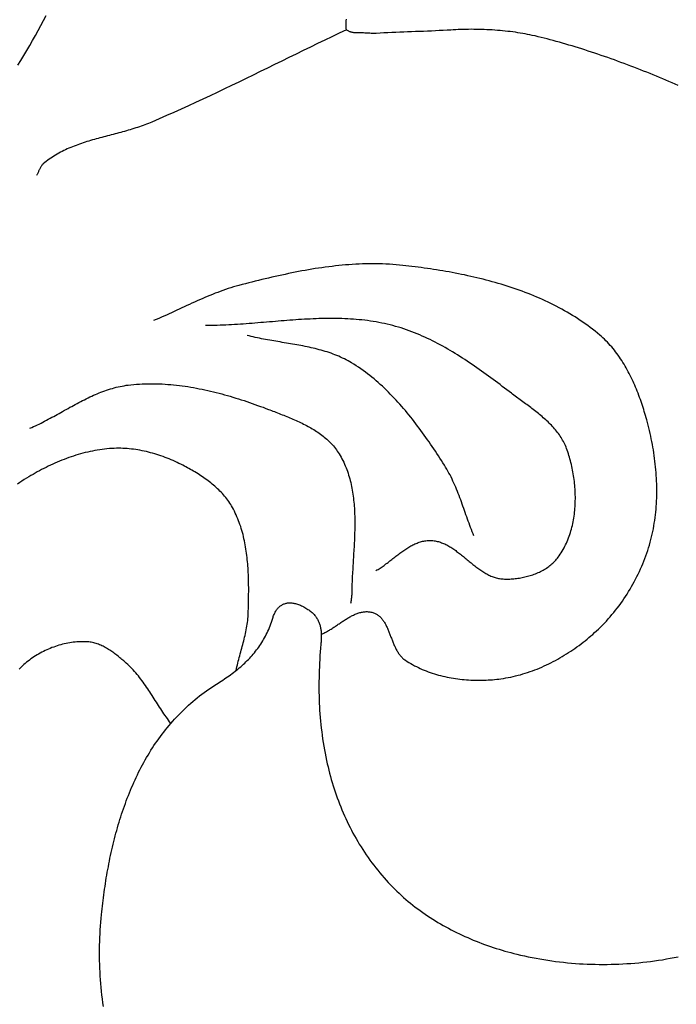
# Model space of a CAD drawing. Units: millimetres. Extents: x -22 to 116, y -57 to 57.
# Drawn here: x 13 to 24, y 18 to 35 of the extents above; entities that cross this region are included whole.
import ezdxf

# ---------------------------------------------------------------- set-up
doc = ezdxf.new("R2010")
doc.units = ezdxf.units.MM
doc.layers.add('Vector Layer 1', color=7, linetype='Continuous', lineweight=30)

msp = doc.modelspace()

# ---------------------------------------------------------------- linework, layer by layer
at = {"layer": 'Vector Layer 1', "color": 18, "lineweight": 30, "true_color": 0x000000, "extrusion": (0, 0, -1)}
for points in [[(-12.835, 33.896), (-12.887, 33.98), (-12.938, 34.065), (-12.988, 34.15), (-13.038, 34.236), (-13.088, 34.322), (-13.136, 34.408), (-13.184, 34.495), (-13.231, 34.582), (-13.278, 34.669), (-13.324, 34.757)], [(-24.247, 33.547), (-24.195, 33.57), (-24.142, 33.593), (-24.088, 33.615), (-24.035, 33.638), (-23.981, 33.661), (-23.926, 33.684), (-23.872, 33.706), (-23.817, 33.729), (-23.762, 33.751), (-23.707, 33.773), (-23.651, 33.795), (-23.595, 33.817), (-23.539, 33.839), (-23.483, 33.861), (-23.427, 33.882), (-23.371, 33.903), (-23.314, 33.925), (-23.258, 33.945), (-23.201, 33.966), (-23.145, 33.987), (-23.088, 34.007), (-23.031, 34.027), (-22.975, 34.047), (-22.918, 34.066), (-22.862, 34.085), (-22.805, 34.104), (-22.749, 34.123), (-22.693, 34.141), (-22.637, 34.16), (-22.581, 34.177), (-22.525, 34.195), (-22.47, 34.212), (-22.414, 34.229), (-22.359, 34.245), (-22.304, 34.261), (-22.25, 34.277), (-22.195, 34.292), (-22.141, 34.307), (-22.088, 34.322), (-22.034, 34.336), (-21.981, 34.35), (-21.929, 34.363), (-21.877, 34.376), (-21.825, 34.389), (-21.773, 34.401), (-21.723, 34.412), (-21.723, 34.412), (-21.683, 34.421), (-21.642, 34.429), (-21.602, 34.437), (-21.56, 34.444), (-21.518, 34.452), (-21.476, 34.458), (-21.433, 34.465), (-21.389, 34.471), (-21.346, 34.476), (-21.302, 34.481), (-21.257, 34.486), (-21.213, 34.491), (-21.168, 34.495), (-21.123, 34.498), (-21.078, 34.502), (-21.032, 34.505), (-20.987, 34.507), (-20.941, 34.51), (-20.896, 34.511), (-20.85, 34.513), (-20.805, 34.514), (-20.759, 34.515), (-20.714, 34.515), (-20.669, 34.516), (-20.624, 34.515), (-20.579, 34.515), (-20.535, 34.514), (-20.491, 34.513), (-20.447, 34.511), (-20.404, 34.509), (-20.361, 34.507), (-20.318, 34.504), (-20.318, 34.504), (-20.252, 34.5), (-20.185, 34.496), (-20.118, 34.493), (-20.051, 34.489), (-19.983, 34.486), (-19.915, 34.483), (-19.846, 34.481), (-19.778, 34.478), (-19.709, 34.476), (-19.64, 34.473), (-19.571, 34.471), (-19.503, 34.468), (-19.434, 34.466), (-19.366, 34.463), (-19.298, 34.46), (-19.23, 34.457), (-19.162, 34.454), (-19.095, 34.45), (-19.029, 34.446), (-19.029, 34.446), (-19.007, 34.445), (-18.985, 34.445), (-18.963, 34.445), (-18.941, 34.446), (-18.919, 34.447), (-18.897, 34.448), (-18.875, 34.45), (-18.853, 34.451), (-18.83, 34.452), (-18.808, 34.454), (-18.786, 34.455), (-18.764, 34.456), (-18.764, 34.456), (-18.754, 34.456), (-18.744, 34.456), (-18.734, 34.456), (-18.725, 34.456), (-18.715, 34.455), (-18.706, 34.455), (-18.696, 34.455), (-18.687, 34.455), (-18.677, 34.455), (-18.668, 34.455), (-18.659, 34.456), (-18.649, 34.457), (-18.64, 34.457), (-18.63, 34.459), (-18.621, 34.46), (-18.611, 34.462), (-18.602, 34.464), (-18.592, 34.467), (-18.583, 34.47), (-18.573, 34.473), (-18.563, 34.477), (-18.553, 34.482), (-18.543, 34.487), (-18.533, 34.493), (-18.522, 34.5), (-18.512, 34.507), (-18.512, 34.507), (-18.51, 34.538), (-18.509, 34.569), (-18.509, 34.599), (-18.509, 34.63), (-18.51, 34.66), (-18.512, 34.69)], [(-13.042, 27.621), (-13.074, 27.635), (-13.106, 27.65), (-13.138, 27.665), (-13.17, 27.68), (-13.201, 27.695), (-13.233, 27.711), (-13.264, 27.727), (-13.296, 27.744), (-13.327, 27.76), (-13.358, 27.777), (-13.389, 27.794), (-13.421, 27.811), (-13.452, 27.828), (-13.483, 27.845), (-13.514, 27.862), (-13.545, 27.88), (-13.576, 27.897), (-13.607, 27.914), (-13.638, 27.932), (-13.67, 27.949), (-13.701, 27.966), (-13.732, 27.984), (-13.763, 28.001), (-13.794, 28.018), (-13.825, 28.035), (-13.857, 28.051), (-13.888, 28.068), (-13.919, 28.084), (-13.951, 28.101), (-13.982, 28.116), (-14.014, 28.132), (-14.046, 28.148), (-14.077, 28.163), (-14.109, 28.177), (-14.141, 28.192), (-14.173, 28.206), (-14.205, 28.219), (-14.237, 28.233), (-14.27, 28.246), (-14.302, 28.258), (-14.335, 28.27), (-14.368, 28.281), (-14.4, 28.292), (-14.433, 28.302), (-14.467, 28.312), (-14.5, 28.322), (-14.534, 28.33), (-14.567, 28.338), (-14.601, 28.346), (-14.635, 28.352), (-14.669, 28.358), (-14.704, 28.364), (-14.738, 28.368), (-14.738, 28.368), (-14.787, 28.374), (-14.836, 28.379), (-14.885, 28.383), (-14.934, 28.386), (-14.983, 28.389), (-15.033, 28.391), (-15.082, 28.392), (-15.131, 28.392), (-15.18, 28.392), (-15.23, 28.391), (-15.279, 28.39), (-15.328, 28.388), (-15.378, 28.385), (-15.427, 28.381), (-15.477, 28.377), (-15.526, 28.373), (-15.575, 28.367), (-15.625, 28.362), (-15.674, 28.355), (-15.723, 28.348), (-15.772, 28.341), (-15.822, 28.333), (-15.871, 28.324), (-15.92, 28.316), (-15.969, 28.306), (-16.018, 28.296), (-16.067, 28.286), (-16.116, 28.275), (-16.165, 28.264), (-16.214, 28.252), (-16.262, 28.24), (-16.311, 28.227), (-16.359, 28.215), (-16.408, 28.201), (-16.456, 28.188), (-16.504, 28.174), (-16.552, 28.16), (-16.6, 28.145), (-16.648, 28.13), (-16.695, 28.115), (-16.743, 28.099), (-16.79, 28.083), (-16.838, 28.067), (-16.885, 28.051), (-16.932, 28.035), (-16.978, 28.018), (-17.025, 28.001), (-17.071, 27.984), (-17.118, 27.966), (-17.164, 27.949), (-17.164, 27.949), (-17.19, 27.939), (-17.216, 27.929), (-17.242, 27.919), (-17.268, 27.909), (-17.295, 27.899), (-17.321, 27.889), (-17.348, 27.878), (-17.375, 27.868), (-17.402, 27.857), (-17.428, 27.847), (-17.455, 27.836), (-17.482, 27.825), (-17.509, 27.814), (-17.535, 27.803), (-17.562, 27.792), (-17.589, 27.781), (-17.615, 27.769), (-17.642, 27.757), (-17.668, 27.745), (-17.694, 27.733), (-17.721, 27.721), (-17.747, 27.708), (-17.772, 27.695), (-17.798, 27.682), (-17.823, 27.669), (-17.849, 27.655), (-17.874, 27.641), (-17.899, 27.627), (-17.923, 27.613), (-17.947, 27.598), (-17.971, 27.583), (-17.995, 27.568), (-18.019, 27.552), (-18.042, 27.536), (-18.064, 27.52), (-18.087, 27.503), (-18.109, 27.486), (-18.13, 27.469), (-18.152, 27.451), (-18.173, 27.433), (-18.193, 27.415), (-18.213, 27.396), (-18.233, 27.377), (-18.252, 27.357), (-18.27, 27.337), (-18.288, 27.316), (-18.306, 27.295), (-18.323, 27.274), (-18.339, 27.252), (-18.355, 27.229), (-18.371, 27.206), (-18.386, 27.183), (-18.386, 27.183), (-18.403, 27.154), (-18.42, 27.124), (-18.436, 27.094), (-18.452, 27.064), (-18.466, 27.034), (-18.48, 27.003), (-18.494, 26.972), (-18.507, 26.941), (-18.519, 26.909), (-18.53, 26.878), (-18.541, 26.846), (-18.551, 26.814), (-18.561, 26.782), (-18.57, 26.75), (-18.579, 26.717), (-18.587, 26.684), (-18.595, 26.651), (-18.602, 26.618), (-18.608, 26.585), (-18.614, 26.551), (-18.62, 26.518), (-18.625, 26.484), (-18.63, 26.45), (-18.634, 26.416), (-18.638, 26.381), (-18.642, 26.347), (-18.645, 26.313), (-18.647, 26.278), (-18.65, 26.243), (-18.652, 26.208), (-18.654, 26.174), (-18.655, 26.139), (-18.656, 26.103), (-18.657, 26.068), (-18.657, 26.033), (-18.657, 25.998), (-18.657, 25.962), (-18.657, 25.927), (-18.657, 25.891), (-18.656, 25.855), (-18.655, 25.82), (-18.654, 25.784), (-18.653, 25.748), (-18.651, 25.713), (-18.65, 25.677), (-18.648, 25.641), (-18.646, 25.605), (-18.644, 25.57), (-18.643, 25.534), (-18.64, 25.498), (-18.638, 25.462), (-18.636, 25.426), (-18.634, 25.391), (-18.632, 25.355), (-18.63, 25.319), (-18.627, 25.284), (-18.625, 25.248), (-18.623, 25.212), (-18.621, 25.177), (-18.619, 25.142), (-18.617, 25.106), (-18.615, 25.071), (-18.613, 25.036), (-18.612, 25.001), (-18.61, 24.966), (-18.609, 24.931), (-18.607, 24.896), (-18.606, 24.861), (-18.606, 24.826), (-18.605, 24.792), (-18.604, 24.758), (-18.604, 24.758), (-18.604, 24.741), (-18.603, 24.725), (-18.601, 24.708), (-18.599, 24.692), (-18.597, 24.675), (-18.595, 24.659), (-18.593, 24.643), (-18.59, 24.626), (-18.588, 24.61), (-18.586, 24.593)], [(-14.312, 17.63), (-14.303, 17.696), (-14.294, 17.762), (-14.286, 17.827), (-14.279, 17.894), (-14.273, 17.96), (-14.267, 18.026), (-14.262, 18.092), (-14.258, 18.158), (-14.254, 18.225), (-14.251, 18.291), (-14.249, 18.357), (-14.247, 18.424), (-14.246, 18.49), (-14.246, 18.556), (-14.246, 18.623), (-14.247, 18.689), (-14.249, 18.755), (-14.251, 18.822), (-14.254, 18.888), (-14.258, 18.954), (-14.262, 19.02), (-14.267, 19.087), (-14.273, 19.153), (-14.279, 19.219), (-14.279, 19.219), (-14.284, 19.267), (-14.289, 19.316), (-14.295, 19.364), (-14.301, 19.413), (-14.306, 19.462), (-14.313, 19.51), (-14.319, 19.559), (-14.326, 19.608), (-14.332, 19.657), (-14.34, 19.705), (-14.347, 19.754), (-14.355, 19.803), (-14.362, 19.852), (-14.371, 19.9), (-14.379, 19.949), (-14.388, 19.998), (-14.397, 20.046), (-14.406, 20.095), (-14.416, 20.143), (-14.425, 20.192), (-14.436, 20.24), (-14.446, 20.289), (-14.457, 20.337), (-14.468, 20.385), (-14.479, 20.433), (-14.491, 20.481), (-14.503, 20.529), (-14.515, 20.577), (-14.528, 20.625), (-14.541, 20.672), (-14.554, 20.72), (-14.568, 20.767), (-14.582, 20.814), (-14.597, 20.861), (-14.611, 20.908), (-14.626, 20.955), (-14.642, 21.001), (-14.658, 21.048), (-14.674, 21.094), (-14.691, 21.14), (-14.708, 21.186), (-14.725, 21.232), (-14.743, 21.277), (-14.761, 21.323), (-14.779, 21.368), (-14.798, 21.413), (-14.818, 21.457), (-14.838, 21.502), (-14.858, 21.546), (-14.878, 21.59), (-14.899, 21.634), (-14.921, 21.677), (-14.943, 21.721), (-14.965, 21.764), (-14.988, 21.806), (-15.011, 21.849), (-15.035, 21.891), (-15.059, 21.933), (-15.083, 21.974), (-15.108, 22.016), (-15.134, 22.057), (-15.16, 22.097), (-15.186, 22.138), (-15.213, 22.178), (-15.241, 22.217), (-15.268, 22.257), (-15.297, 22.296), (-15.326, 22.334), (-15.355, 22.373), (-15.385, 22.411), (-15.415, 22.448), (-15.446, 22.486), (-15.478, 22.522), (-15.51, 22.559), (-15.542, 22.595), (-15.575, 22.631), (-15.609, 22.666), (-15.643, 22.701), (-15.677, 22.735), (-15.712, 22.769), (-15.748, 22.803), (-15.784, 22.836), (-15.821, 22.869), (-15.859, 22.901), (-15.897, 22.933), (-15.935, 22.965), (-15.974, 22.996), (-16.014, 23.026), (-16.054, 23.056), (-16.095, 23.086), (-16.136, 23.115), (-16.178, 23.143), (-16.221, 23.171), (-16.264, 23.199), (-16.264, 23.199), (-16.293, 23.217), (-16.321, 23.235), (-16.349, 23.253), (-16.377, 23.271), (-16.404, 23.29), (-16.431, 23.308), (-16.458, 23.327), (-16.484, 23.345), (-16.511, 23.364), (-16.536, 23.383), (-16.562, 23.403), (-16.587, 23.422), (-16.612, 23.442), (-16.636, 23.462), (-16.661, 23.482), (-16.685, 23.502), (-16.708, 23.522), (-16.731, 23.543), (-16.754, 23.564), (-16.776, 23.586), (-16.799, 23.607), (-16.82, 23.629), (-16.842, 23.651), (-16.862, 23.674), (-16.883, 23.697), (-16.903, 23.72), (-16.923, 23.744), (-16.942, 23.768), (-16.961, 23.792), (-16.98, 23.817), (-16.998, 23.842), (-17.016, 23.867), (-17.033, 23.893), (-17.05, 23.919), (-17.066, 23.946), (-17.082, 23.973), (-17.098, 24.001), (-17.113, 24.029), (-17.128, 24.058), (-17.142, 24.087), (-17.156, 24.117), (-17.169, 24.147), (-17.182, 24.178), (-17.194, 24.209), (-17.206, 24.241), (-17.217, 24.273), (-17.228, 24.306), (-17.238, 24.339), (-17.238, 24.339), (-17.244, 24.356), (-17.249, 24.372), (-17.255, 24.388), (-17.262, 24.403), (-17.268, 24.418), (-17.275, 24.432), (-17.282, 24.446), (-17.29, 24.459), (-17.298, 24.472), (-17.306, 24.484), (-17.315, 24.495), (-17.324, 24.506), (-17.333, 24.517), (-17.343, 24.527), (-17.353, 24.536), (-17.363, 24.545), (-17.374, 24.553), (-17.385, 24.561), (-17.396, 24.568), (-17.407, 24.575), (-17.419, 24.58), (-17.431, 24.586), (-17.444, 24.59), (-17.457, 24.594), (-17.47, 24.598), (-17.483, 24.601), (-17.497, 24.603), (-17.511, 24.604), (-17.525, 24.605), (-17.54, 24.605), (-17.555, 24.605), (-17.57, 24.604), (-17.585, 24.602), (-17.601, 24.6), (-17.617, 24.596), (-17.634, 24.593), (-17.65, 24.588), (-17.667, 24.583), (-17.684, 24.577), (-17.702, 24.57), (-17.719, 24.563), (-17.737, 24.555), (-17.756, 24.546), (-17.756, 24.546), (-17.775, 24.536), (-17.794, 24.525), (-17.812, 24.515), (-17.829, 24.504), (-17.846, 24.493), (-17.862, 24.482), (-17.877, 24.471), (-17.892, 24.46), (-17.906, 24.448), (-17.919, 24.437), (-17.931, 24.425), (-17.943, 24.413), (-17.955, 24.401), (-17.965, 24.388), (-17.976, 24.376), (-17.985, 24.363), (-17.994, 24.35), (-18.003, 24.337), (-18.011, 24.324), (-18.018, 24.311), (-18.025, 24.297), (-18.031, 24.283), (-18.037, 24.27), (-18.043, 24.256), (-18.048, 24.241), (-18.053, 24.227), (-18.057, 24.213), (-18.061, 24.198), (-18.064, 24.183), (-18.067, 24.168), (-18.07, 24.153), (-18.072, 24.138), (-18.074, 24.122), (-18.075, 24.107), (-18.077, 24.091), (-18.078, 24.075), (-18.078, 24.059), (-18.079, 24.043), (-18.079, 24.026), (-18.079, 24.01), (-18.078, 23.993), (-18.078, 23.976), (-18.077, 23.959), (-18.076, 23.942), (-18.075, 23.925), (-18.073, 23.907), (-18.072, 23.889), (-18.072, 23.889), (-18.066, 23.824), (-18.061, 23.758), (-18.056, 23.694), (-18.052, 23.629), (-18.048, 23.565), (-18.045, 23.501), (-18.043, 23.437), (-18.041, 23.373), (-18.039, 23.31), (-18.038, 23.247), (-18.037, 23.184), (-18.038, 23.122), (-18.038, 23.059), (-18.039, 22.997), (-18.041, 22.935), (-18.044, 22.873), (-18.047, 22.811), (-18.05, 22.749), (-18.055, 22.687), (-18.059, 22.625), (-18.065, 22.563), (-18.071, 22.501), (-18.078, 22.44), (-18.085, 22.378), (-18.094, 22.316), (-18.102, 22.254), (-18.112, 22.192), (-18.122, 22.13), (-18.133, 22.067), (-18.145, 22.005), (-18.157, 21.942), (-18.17, 21.879), (-18.17, 21.879), (-18.182, 21.824), (-18.195, 21.769), (-18.208, 21.715), (-18.222, 21.661), (-18.236, 21.607), (-18.251, 21.553), (-18.267, 21.499), (-18.283, 21.446), (-18.3, 21.392), (-18.318, 21.34), (-18.336, 21.287), (-18.354, 21.234), (-18.374, 21.182), (-18.394, 21.13), (-18.414, 21.079), (-18.435, 21.028), (-18.457, 20.977), (-18.479, 20.926), (-18.502, 20.876), (-18.526, 20.825), (-18.55, 20.776), (-18.575, 20.726), (-18.6, 20.677), (-18.626, 20.628), (-18.653, 20.58), (-18.68, 20.532), (-18.708, 20.484), (-18.736, 20.436), (-18.765, 20.389), (-18.795, 20.343), (-18.825, 20.296), (-18.856, 20.25), (-18.888, 20.205), (-18.92, 20.159), (-18.953, 20.115), (-18.987, 20.07), (-19.021, 20.026), (-19.055, 19.983), (-19.091, 19.939), (-19.127, 19.897), (-19.163, 19.854), (-19.2, 19.812), (-19.2, 19.812), (-19.236, 19.773), (-19.273, 19.735), (-19.309, 19.697), (-19.347, 19.659), (-19.384, 19.623), (-19.423, 19.586), (-19.461, 19.551), (-19.501, 19.516), (-19.54, 19.481), (-19.581, 19.447), (-19.621, 19.414), (-19.662, 19.381), (-19.704, 19.349), (-19.746, 19.317), (-19.788, 19.286), (-19.831, 19.256), (-19.874, 19.226), (-19.917, 19.196), (-19.961, 19.167), (-20.005, 19.139), (-20.05, 19.111), (-20.095, 19.084), (-20.14, 19.057), (-20.185, 19.031), (-20.231, 19.006), (-20.278, 18.981), (-20.324, 18.956), (-20.371, 18.932), (-20.418, 18.909), (-20.465, 18.886), (-20.513, 18.863), (-20.561, 18.841), (-20.609, 18.82), (-20.657, 18.799), (-20.706, 18.779), (-20.755, 18.759), (-20.804, 18.74), (-20.853, 18.721), (-20.902, 18.703), (-20.952, 18.685), (-21.002, 18.668), (-21.052, 18.651), (-21.102, 18.635), (-21.152, 18.619), (-21.203, 18.604), (-21.253, 18.589), (-21.304, 18.575), (-21.355, 18.561), (-21.406, 18.548), (-21.457, 18.535), (-21.457, 18.535), (-21.523, 18.519), (-21.59, 18.504), (-21.657, 18.49), (-21.724, 18.476), (-21.792, 18.463), (-21.859, 18.451), (-21.927, 18.44), (-21.994, 18.429), (-22.062, 18.419), (-22.13, 18.41), (-22.198, 18.401), (-22.266, 18.394), (-22.334, 18.387), (-22.403, 18.381), (-22.471, 18.375), (-22.54, 18.37), (-22.608, 18.366), (-22.676, 18.363), (-22.745, 18.36), (-22.814, 18.359), (-22.882, 18.358), (-22.951, 18.357), (-23.019, 18.358), (-23.088, 18.359), (-23.157, 18.361), (-23.225, 18.363), (-23.294, 18.367), (-23.362, 18.371), (-23.431, 18.375), (-23.499, 18.381), (-23.568, 18.387), (-23.636, 18.394), (-23.704, 18.402), (-23.772, 18.41), (-23.84, 18.419), (-23.908, 18.429), (-23.976, 18.439), (-24.044, 18.451), (-24.111, 18.463), (-24.179, 18.475), (-24.246, 18.489)]]:
    msp.add_lwpolyline(points, dxfattribs=at)
at = {"layer": 'Vector Layer 1', "color": 18, "lineweight": 30, "true_color": 0x000000}
for points in [[(18.512, 34.507), (18.388, 34.448), (18.263, 34.388), (18.139, 34.329), (18.015, 34.269), (17.891, 34.208), (17.767, 34.148), (17.643, 34.088), (17.52, 34.027), (17.396, 33.966), (17.272, 33.906), (17.148, 33.845), (17.024, 33.785), (16.901, 33.725), (16.777, 33.664), (16.653, 33.604), (16.528, 33.545), (16.404, 33.485), (16.28, 33.426), (16.155, 33.367), (16.03, 33.309), (15.905, 33.251), (15.78, 33.193), (15.655, 33.136), (15.529, 33.08), (15.403, 33.024), (15.277, 32.969), (15.151, 32.914), (15.151, 32.914), (15.12, 32.901), (15.09, 32.889), (15.059, 32.877), (15.028, 32.865), (14.997, 32.853), (14.965, 32.842), (14.934, 32.832), (14.902, 32.821), (14.87, 32.811), (14.838, 32.801), (14.806, 32.791), (14.774, 32.781), (14.742, 32.772), (14.709, 32.762), (14.677, 32.753), (14.644, 32.744), (14.612, 32.735), (14.579, 32.726), (14.546, 32.718), (14.514, 32.709), (14.481, 32.7), (14.448, 32.692), (14.415, 32.683), (14.383, 32.675), (14.35, 32.666), (14.317, 32.657), (14.285, 32.649), (14.252, 32.64), (14.22, 32.631), (14.187, 32.622), (14.155, 32.613), (14.123, 32.604), (14.09, 32.594), (14.058, 32.584), (14.026, 32.575), (13.995, 32.565), (13.963, 32.554), (13.932, 32.544), (13.9, 32.533), (13.869, 32.522), (13.838, 32.51), (13.807, 32.499), (13.777, 32.487), (13.746, 32.474), (13.716, 32.461), (13.686, 32.448), (13.656, 32.435), (13.627, 32.42), (13.598, 32.406), (13.569, 32.391), (13.54, 32.376), (13.512, 32.36), (13.484, 32.343), (13.456, 32.326), (13.429, 32.309), (13.402, 32.291), (13.375, 32.272), (13.349, 32.253), (13.323, 32.233), (13.297, 32.212), (13.272, 32.191), (13.272, 32.191), (13.264, 32.183), (13.256, 32.175), (13.248, 32.166), (13.241, 32.157), (13.235, 32.148), (13.228, 32.138), (13.223, 32.128), (13.217, 32.118), (13.212, 32.107), (13.207, 32.096), (13.202, 32.086), (13.197, 32.075), (13.192, 32.064), (13.187, 32.053), (13.182, 32.042), (13.178, 32.031), (13.173, 32.02), (13.167, 32.01), (13.162, 31.999), (13.156, 31.989)], [(18.078, 24.061), (18.094, 24.068), (18.109, 24.075), (18.125, 24.082), (18.14, 24.09), (18.156, 24.099), (18.171, 24.107), (18.187, 24.116), (18.202, 24.125), (18.218, 24.134), (18.233, 24.143), (18.249, 24.153), (18.264, 24.163), (18.28, 24.173), (18.295, 24.183), (18.31, 24.193), (18.326, 24.203), (18.341, 24.214), (18.356, 24.224), (18.372, 24.235), (18.387, 24.245), (18.403, 24.255), (18.418, 24.266), (18.433, 24.276), (18.449, 24.286), (18.464, 24.296), (18.48, 24.306), (18.495, 24.316), (18.51, 24.326), (18.526, 24.335), (18.541, 24.344), (18.557, 24.353), (18.572, 24.362), (18.588, 24.371), (18.603, 24.379), (18.619, 24.387), (18.634, 24.394), (18.65, 24.401), (18.666, 24.408), (18.681, 24.415), (18.697, 24.421), (18.712, 24.426), (18.728, 24.431), (18.744, 24.436), (18.76, 24.44), (18.775, 24.443), (18.791, 24.446), (18.807, 24.449), (18.823, 24.451), (18.839, 24.452), (18.855, 24.453), (18.871, 24.453), (18.887, 24.452), (18.903, 24.451), (18.919, 24.448), (18.935, 24.446), (18.951, 24.442), (18.968, 24.438), (18.968, 24.438), (18.982, 24.433), (18.996, 24.428), (19.009, 24.422), (19.022, 24.416), (19.034, 24.409), (19.047, 24.401), (19.058, 24.393), (19.069, 24.385), (19.08, 24.376), (19.091, 24.367), (19.101, 24.357), (19.111, 24.346), (19.121, 24.336), (19.13, 24.324), (19.139, 24.313), (19.147, 24.301), (19.156, 24.289), (19.164, 24.276), (19.172, 24.263), (19.18, 24.25), (19.187, 24.236), (19.194, 24.223), (19.201, 24.209), (19.208, 24.194), (19.215, 24.18), (19.222, 24.165), (19.228, 24.15), (19.235, 24.135), (19.241, 24.12), (19.247, 24.105), (19.253, 24.089), (19.259, 24.074), (19.265, 24.058), (19.271, 24.043), (19.277, 24.027), (19.283, 24.011), (19.29, 23.995), (19.296, 23.98), (19.302, 23.964), (19.308, 23.948), (19.314, 23.933), (19.32, 23.917), (19.327, 23.902), (19.333, 23.887), (19.34, 23.871), (19.347, 23.856), (19.354, 23.841), (19.361, 23.827), (19.368, 23.812), (19.375, 23.798), (19.383, 23.784), (19.391, 23.77), (19.399, 23.756), (19.407, 23.743), (19.416, 23.73), (19.425, 23.718), (19.434, 23.705), (19.444, 23.693), (19.454, 23.682), (19.464, 23.67), (19.474, 23.66), (19.485, 23.649), (19.496, 23.639), (19.508, 23.63), (19.52, 23.621), (19.532, 23.612), (19.532, 23.612), (19.563, 23.592), (19.594, 23.573), (19.626, 23.555), (19.658, 23.537), (19.691, 23.519), (19.723, 23.503), (19.757, 23.487), (19.79, 23.471), (19.824, 23.456), (19.858, 23.442), (19.893, 23.428), (19.928, 23.415), (19.963, 23.403), (19.998, 23.391), (20.034, 23.379), (20.069, 23.369), (20.105, 23.358), (20.142, 23.349), (20.178, 23.34), (20.215, 23.331), (20.252, 23.323), (20.289, 23.316), (20.326, 23.309), (20.363, 23.302), (20.4, 23.297), (20.438, 23.291), (20.475, 23.287), (20.513, 23.282), (20.55, 23.279), (20.588, 23.275), (20.626, 23.273), (20.663, 23.271), (20.701, 23.269), (20.739, 23.268), (20.776, 23.267), (20.814, 23.267), (20.851, 23.268), (20.889, 23.269), (20.926, 23.27), (20.963, 23.272), (21, 23.274), (21.037, 23.277), (21.074, 23.28), (21.111, 23.284), (21.147, 23.289), (21.184, 23.293), (21.184, 23.293), (21.226, 23.3), (21.269, 23.307), (21.311, 23.314), (21.353, 23.323), (21.396, 23.332), (21.438, 23.342), (21.48, 23.353), (21.521, 23.364), (21.563, 23.376), (21.605, 23.389), (21.646, 23.402), (21.687, 23.416), (21.728, 23.431), (21.769, 23.446), (21.81, 23.462), (21.85, 23.479), (21.891, 23.496), (21.931, 23.514), (21.97, 23.532), (22.01, 23.551), (22.049, 23.571), (22.089, 23.591), (22.127, 23.611), (22.166, 23.632), (22.204, 23.654), (22.242, 23.676), (22.28, 23.699), (22.317, 23.722), (22.354, 23.745), (22.391, 23.769), (22.428, 23.794), (22.464, 23.819), (22.499, 23.844), (22.535, 23.87), (22.57, 23.896), (22.604, 23.923), (22.639, 23.95), (22.672, 23.977), (22.706, 24.005), (22.739, 24.033), (22.771, 24.061), (22.803, 24.09), (22.835, 24.119), (22.835, 24.119), (22.87, 24.152), (22.905, 24.186), (22.939, 24.221), (22.973, 24.256), (23.007, 24.291), (23.039, 24.327), (23.072, 24.364), (23.104, 24.401), (23.135, 24.439), (23.166, 24.477), (23.196, 24.516), (23.226, 24.555), (23.255, 24.595), (23.283, 24.635), (23.311, 24.676), (23.339, 24.717), (23.365, 24.758), (23.392, 24.8), (23.417, 24.842), (23.442, 24.885), (23.467, 24.928), (23.49, 24.971), (23.513, 25.015), (23.536, 25.058), (23.558, 25.103), (23.579, 25.147), (23.599, 25.192), (23.619, 25.237), (23.638, 25.282), (23.656, 25.328), (23.674, 25.373), (23.691, 25.419), (23.707, 25.465), (23.722, 25.511), (23.737, 25.558), (23.751, 25.604), (23.764, 25.651), (23.777, 25.698), (23.777, 25.698), (23.788, 25.745), (23.799, 25.792), (23.809, 25.839), (23.819, 25.886), (23.827, 25.934), (23.835, 25.982), (23.843, 26.029), (23.849, 26.078), (23.855, 26.126), (23.86, 26.174), (23.865, 26.222), (23.869, 26.271), (23.872, 26.319), (23.875, 26.368), (23.877, 26.417), (23.878, 26.466), (23.879, 26.515), (23.879, 26.564), (23.878, 26.612), (23.877, 26.661), (23.875, 26.71), (23.873, 26.759), (23.87, 26.808), (23.867, 26.857), (23.863, 26.906), (23.858, 26.955), (23.853, 27.004), (23.847, 27.053), (23.841, 27.101), (23.835, 27.15), (23.827, 27.198), (23.82, 27.247), (23.812, 27.295), (23.803, 27.343), (23.794, 27.391), (23.784, 27.439), (23.774, 27.487), (23.763, 27.534), (23.753, 27.582), (23.741, 27.629), (23.729, 27.676), (23.717, 27.723), (23.704, 27.769), (23.704, 27.769), (23.694, 27.804), (23.684, 27.84), (23.674, 27.875), (23.663, 27.91), (23.652, 27.945), (23.641, 27.981), (23.63, 28.016), (23.618, 28.051), (23.606, 28.086), (23.594, 28.121), (23.581, 28.156), (23.568, 28.191), (23.555, 28.226), (23.541, 28.261), (23.527, 28.296), (23.513, 28.33), (23.498, 28.365), (23.483, 28.399), (23.468, 28.433), (23.452, 28.467), (23.436, 28.501), (23.419, 28.534), (23.402, 28.567), (23.385, 28.6), (23.367, 28.633), (23.349, 28.665), (23.331, 28.697), (23.312, 28.729), (23.293, 28.761), (23.273, 28.792), (23.253, 28.823), (23.232, 28.853), (23.211, 28.883), (23.189, 28.913), (23.167, 28.942), (23.145, 28.971), (23.122, 28.999), (23.099, 29.027), (23.075, 29.055), (23.05, 29.082), (23.025, 29.108), (23, 29.134), (22.974, 29.159), (22.948, 29.184), (22.921, 29.209), (22.893, 29.232), (22.893, 29.232), (22.852, 29.266), (22.811, 29.3), (22.769, 29.333), (22.727, 29.365), (22.684, 29.396), (22.641, 29.427), (22.598, 29.458), (22.554, 29.487), (22.51, 29.517), (22.465, 29.545), (22.42, 29.573), (22.374, 29.601), (22.328, 29.628), (22.282, 29.654), (22.236, 29.68), (22.189, 29.706), (22.141, 29.73), (22.094, 29.755), (22.046, 29.778), (21.998, 29.802), (21.949, 29.825), (21.9, 29.847), (21.851, 29.869), (21.802, 29.89), (21.752, 29.911), (21.702, 29.931), (21.652, 29.951), (21.601, 29.97), (21.551, 29.989), (21.5, 30.008), (21.449, 30.026), (21.397, 30.043), (21.346, 30.061), (21.294, 30.077), (21.242, 30.094), (21.19, 30.11), (21.138, 30.125), (21.086, 30.14), (21.033, 30.155), (20.98, 30.169), (20.928, 30.183), (20.875, 30.197), (20.822, 30.21), (20.769, 30.223), (20.715, 30.235), (20.662, 30.247), (20.609, 30.259), (20.555, 30.271), (20.502, 30.282), (20.448, 30.292), (20.395, 30.303), (20.341, 30.313), (20.288, 30.323), (20.234, 30.332), (20.18, 30.342), (20.127, 30.351), (20.073, 30.359), (20.019, 30.368), (19.966, 30.376), (19.912, 30.383), (19.859, 30.391), (19.805, 30.398), (19.752, 30.405), (19.699, 30.412), (19.646, 30.419), (19.593, 30.425), (19.54, 30.431), (19.487, 30.437), (19.487, 30.437), (19.429, 30.443), (19.371, 30.448), (19.313, 30.453), (19.255, 30.456), (19.197, 30.459), (19.139, 30.462), (19.08, 30.463), (19.022, 30.464), (18.964, 30.464), (18.906, 30.464), (18.847, 30.463), (18.789, 30.461), (18.731, 30.459), (18.673, 30.456), (18.614, 30.452), (18.556, 30.448), (18.498, 30.444), (18.439, 30.438), (18.381, 30.433), (18.323, 30.427), (18.265, 30.42), (18.206, 30.413), (18.148, 30.405), (18.09, 30.397), (18.032, 30.389), (17.974, 30.38), (17.916, 30.37), (17.858, 30.361), (17.8, 30.35), (17.742, 30.34), (17.684, 30.329), (17.626, 30.318), (17.568, 30.306), (17.51, 30.295), (17.453, 30.282), (17.395, 30.27), (17.338, 30.257), (17.28, 30.245), (17.223, 30.231), (17.166, 30.218), (17.108, 30.205), (17.051, 30.191), (16.994, 30.177), (16.937, 30.163), (16.88, 30.148), (16.824, 30.134), (16.767, 30.12), (16.711, 30.105), (16.654, 30.09), (16.654, 30.09), (16.608, 30.078), (16.561, 30.064), (16.515, 30.05), (16.469, 30.036), (16.423, 30.02), (16.378, 30.005), (16.333, 29.988), (16.287, 29.971), (16.242, 29.954), (16.198, 29.936), (16.153, 29.918), (16.108, 29.899), (16.064, 29.88), (16.019, 29.861), (15.975, 29.842), (15.931, 29.822), (15.887, 29.802), (15.843, 29.782), (15.798, 29.762), (15.754, 29.741), (15.71, 29.721), (15.667, 29.701), (15.623, 29.68), (15.579, 29.66), (15.535, 29.639), (15.49, 29.619), (15.446, 29.599), (15.402, 29.579), (15.358, 29.559), (15.314, 29.54), (15.269, 29.521), (15.225, 29.502), (15.18, 29.483)], [(19.024, 25.163), (19.041, 25.173), (19.059, 25.184), (19.077, 25.194), (19.094, 25.206), (19.111, 25.217), (19.129, 25.229), (19.146, 25.241), (19.163, 25.253), (19.18, 25.265), (19.197, 25.278), (19.215, 25.291), (19.232, 25.304), (19.249, 25.317), (19.265, 25.33), (19.282, 25.343), (19.299, 25.356), (19.316, 25.369), (19.333, 25.382), (19.35, 25.396), (19.367, 25.409), (19.384, 25.422), (19.401, 25.435), (19.418, 25.448), (19.435, 25.461), (19.452, 25.473), (19.469, 25.486), (19.486, 25.498), (19.503, 25.51), (19.521, 25.522), (19.538, 25.534), (19.556, 25.545), (19.573, 25.556), (19.591, 25.567), (19.608, 25.578), (19.626, 25.588), (19.644, 25.597), (19.662, 25.607), (19.68, 25.616), (19.698, 25.624), (19.717, 25.632), (19.735, 25.639), (19.754, 25.646), (19.772, 25.653), (19.791, 25.659), (19.81, 25.664), (19.83, 25.669), (19.849, 25.673), (19.869, 25.676), (19.888, 25.679), (19.908, 25.681), (19.928, 25.682), (19.949, 25.683), (19.949, 25.683), (19.968, 25.683), (19.988, 25.682), (20.008, 25.681), (20.027, 25.679), (20.046, 25.676), (20.065, 25.672), (20.084, 25.668), (20.102, 25.663), (20.121, 25.658), (20.139, 25.652), (20.158, 25.645), (20.176, 25.638), (20.194, 25.631), (20.212, 25.623), (20.229, 25.614), (20.247, 25.605), (20.264, 25.596), (20.282, 25.586), (20.299, 25.576), (20.316, 25.565), (20.334, 25.554), (20.351, 25.543), (20.368, 25.532), (20.385, 25.52), (20.402, 25.508), (20.418, 25.495), (20.435, 25.483), (20.452, 25.47), (20.469, 25.457), (20.485, 25.444), (20.502, 25.431), (20.518, 25.417), (20.535, 25.404), (20.552, 25.39), (20.568, 25.377), (20.585, 25.363), (20.601, 25.349), (20.618, 25.336), (20.634, 25.322), (20.651, 25.308), (20.667, 25.295), (20.684, 25.281), (20.701, 25.268), (20.717, 25.255), (20.734, 25.242), (20.751, 25.229), (20.768, 25.216), (20.785, 25.204), (20.802, 25.191), (20.819, 25.179), (20.836, 25.168), (20.853, 25.156), (20.87, 25.145), (20.887, 25.134), (20.905, 25.124), (20.922, 25.113), (20.94, 25.104), (20.958, 25.094), (20.975, 25.085), (20.993, 25.077), (21.012, 25.069), (21.03, 25.062), (21.048, 25.055), (21.067, 25.048), (21.085, 25.042), (21.104, 25.037), (21.123, 25.032), (21.142, 25.028), (21.161, 25.025), (21.181, 25.022), (21.2, 25.02), (21.22, 25.018), (21.22, 25.018), (21.243, 25.017), (21.266, 25.017), (21.289, 25.017), (21.313, 25.017), (21.336, 25.017), (21.36, 25.018), (21.383, 25.02), (21.407, 25.022), (21.431, 25.024), (21.455, 25.027), (21.479, 25.03), (21.503, 25.033), (21.527, 25.037), (21.55, 25.042), (21.574, 25.047), (21.598, 25.052), (21.621, 25.058), (21.645, 25.064), (21.668, 25.07), (21.692, 25.077), (21.715, 25.084), (21.738, 25.092), (21.76, 25.101), (21.783, 25.109), (21.805, 25.118), (21.827, 25.128), (21.849, 25.138), (21.87, 25.148), (21.892, 25.159), (21.912, 25.17), (21.933, 25.182), (21.953, 25.194), (21.973, 25.207), (21.992, 25.22), (22.011, 25.234), (22.03, 25.248), (22.048, 25.262), (22.065, 25.277), (22.083, 25.292), (22.099, 25.308), (22.115, 25.324), (22.131, 25.341), (22.146, 25.358), (22.16, 25.376), (22.174, 25.394), (22.174, 25.394), (22.192, 25.42), (22.21, 25.446), (22.227, 25.472), (22.244, 25.499), (22.259, 25.526), (22.275, 25.554), (22.289, 25.582), (22.303, 25.61), (22.317, 25.639), (22.329, 25.668), (22.342, 25.697), (22.353, 25.727), (22.364, 25.757), (22.375, 25.787), (22.385, 25.818), (22.394, 25.849), (22.403, 25.88), (22.411, 25.911), (22.419, 25.943), (22.426, 25.975), (22.432, 26.007), (22.438, 26.039), (22.444, 26.071), (22.449, 26.104), (22.453, 26.137), (22.457, 26.17), (22.461, 26.203), (22.464, 26.236), (22.466, 26.269), (22.468, 26.302), (22.469, 26.335), (22.47, 26.369), (22.471, 26.402), (22.471, 26.436), (22.47, 26.469), (22.469, 26.503), (22.468, 26.536), (22.466, 26.569), (22.464, 26.603), (22.461, 26.636), (22.458, 26.669), (22.454, 26.703), (22.45, 26.736), (22.445, 26.769), (22.44, 26.802), (22.435, 26.835), (22.429, 26.867), (22.423, 26.9), (22.416, 26.932), (22.409, 26.964), (22.402, 26.996), (22.394, 27.028), (22.386, 27.059), (22.378, 27.091), (22.369, 27.122), (22.359, 27.152), (22.35, 27.183), (22.34, 27.213), (22.329, 27.243), (22.319, 27.273), (22.319, 27.273), (22.309, 27.298), (22.299, 27.323), (22.288, 27.347), (22.276, 27.371), (22.264, 27.395), (22.251, 27.418), (22.237, 27.441), (22.223, 27.463), (22.209, 27.486), (22.194, 27.508), (22.178, 27.529), (22.162, 27.551), (22.146, 27.572), (22.129, 27.593), (22.111, 27.613), (22.093, 27.633), (22.075, 27.653), (22.057, 27.673), (22.038, 27.693), (22.018, 27.712), (21.999, 27.731), (21.979, 27.75), (21.959, 27.769), (21.938, 27.787), (21.917, 27.805), (21.896, 27.824), (21.875, 27.842), (21.853, 27.859), (21.832, 27.877), (21.81, 27.894), (21.788, 27.912), (21.766, 27.929), (21.744, 27.946), (21.721, 27.963), (21.699, 27.98), (21.676, 27.997), (21.654, 28.013), (21.631, 28.03), (21.609, 28.047), (21.586, 28.063), (21.564, 28.08), (21.541, 28.096), (21.519, 28.112), (21.496, 28.129), (21.474, 28.145), (21.452, 28.161), (21.43, 28.178), (21.408, 28.194), (21.386, 28.21), (21.365, 28.227), (21.365, 28.227), (21.326, 28.256), (21.287, 28.286), (21.247, 28.316), (21.208, 28.346), (21.168, 28.376), (21.129, 28.406), (21.089, 28.435), (21.049, 28.465), (21.009, 28.494), (20.969, 28.524), (20.929, 28.553), (20.888, 28.582), (20.848, 28.611), (20.807, 28.64), (20.766, 28.669), (20.725, 28.697), (20.684, 28.725), (20.643, 28.753), (20.601, 28.781), (20.56, 28.808), (20.518, 28.835), (20.476, 28.862), (20.434, 28.889), (20.392, 28.915), (20.349, 28.941), (20.306, 28.966), (20.264, 28.991), (20.221, 29.015), (20.177, 29.04), (20.134, 29.063), (20.09, 29.087), (20.047, 29.109), (20.003, 29.132), (19.959, 29.154), (19.914, 29.175), (19.87, 29.196), (19.825, 29.216), (19.78, 29.235), (19.735, 29.254), (19.689, 29.273), (19.643, 29.291), (19.597, 29.308), (19.551, 29.324), (19.505, 29.34), (19.458, 29.355), (19.411, 29.37), (19.364, 29.383), (19.317, 29.396), (19.317, 29.396), (19.269, 29.409), (19.22, 29.42), (19.172, 29.431), (19.124, 29.441), (19.075, 29.451), (19.026, 29.46), (18.977, 29.468), (18.929, 29.475), (18.88, 29.482), (18.831, 29.488), (18.782, 29.493), (18.732, 29.498), (18.683, 29.503), (18.634, 29.507), (18.584, 29.51), (18.535, 29.513), (18.485, 29.515), (18.436, 29.517), (18.386, 29.518), (18.337, 29.519), (18.287, 29.519), (18.237, 29.519), (18.187, 29.519), (18.137, 29.518), (18.087, 29.517), (18.037, 29.516), (17.987, 29.514), (17.937, 29.512), (17.887, 29.51), (17.837, 29.508), (17.787, 29.505), (17.736, 29.502), (17.686, 29.499), (17.636, 29.495), (17.586, 29.492), (17.535, 29.488), (17.485, 29.484), (17.435, 29.48), (17.384, 29.476), (17.334, 29.472), (17.284, 29.468), (17.233, 29.464), (17.183, 29.459), (17.132, 29.455), (17.082, 29.451), (17.032, 29.447), (16.981, 29.442), (16.931, 29.438), (16.881, 29.434), (16.83, 29.43), (16.78, 29.427), (16.73, 29.423), (16.679, 29.419), (16.629, 29.416), (16.579, 29.413), (16.529, 29.41), (16.479, 29.407), (16.428, 29.405), (16.378, 29.403), (16.328, 29.401), (16.278, 29.399), (16.228, 29.398), (16.178, 29.397), (16.128, 29.397), (16.079, 29.396)], [(20.718, 25.761), (20.703, 25.797), (20.689, 25.833), (20.674, 25.87), (20.66, 25.906), (20.647, 25.943), (20.633, 25.98), (20.62, 26.016), (20.606, 26.053), (20.593, 26.09), (20.58, 26.127), (20.567, 26.164), (20.554, 26.201), (20.541, 26.238), (20.528, 26.275), (20.515, 26.312), (20.501, 26.348), (20.488, 26.385), (20.474, 26.422), (20.46, 26.458), (20.446, 26.495), (20.432, 26.531), (20.417, 26.567), (20.402, 26.603), (20.387, 26.639), (20.371, 26.675), (20.355, 26.71), (20.339, 26.745), (20.322, 26.78), (20.304, 26.815), (20.286, 26.849), (20.267, 26.883), (20.248, 26.917), (20.228, 26.95), (20.207, 26.983), (20.207, 26.983), (20.182, 27.023), (20.156, 27.064), (20.13, 27.104), (20.104, 27.144), (20.077, 27.185), (20.05, 27.225), (20.024, 27.265), (19.997, 27.305), (19.969, 27.345), (19.942, 27.385), (19.914, 27.425), (19.886, 27.465), (19.858, 27.505), (19.83, 27.544), (19.801, 27.583), (19.772, 27.623), (19.743, 27.661), (19.714, 27.7), (19.684, 27.739), (19.654, 27.777), (19.624, 27.815), (19.593, 27.853), (19.563, 27.89), (19.532, 27.928), (19.5, 27.965), (19.468, 28.001), (19.436, 28.038), (19.404, 28.074), (19.372, 28.109), (19.339, 28.144), (19.305, 28.179), (19.272, 28.214), (19.238, 28.248), (19.203, 28.282), (19.169, 28.315), (19.134, 28.348), (19.098, 28.38), (19.063, 28.412), (19.026, 28.443), (18.99, 28.474), (18.953, 28.504), (18.916, 28.534), (18.878, 28.563), (18.84, 28.592), (18.801, 28.62), (18.763, 28.648), (18.723, 28.675), (18.683, 28.701), (18.643, 28.727), (18.603, 28.752), (18.603, 28.752), (18.572, 28.77), (18.541, 28.788), (18.509, 28.805), (18.478, 28.821), (18.446, 28.836), (18.413, 28.851), (18.381, 28.866), (18.348, 28.879), (18.315, 28.893), (18.282, 28.905), (18.248, 28.917), (18.215, 28.929), (18.181, 28.94), (18.147, 28.951), (18.113, 28.961), (18.078, 28.971), (18.044, 28.98), (18.009, 28.989), (17.974, 28.998), (17.939, 29.006), (17.904, 29.014), (17.868, 29.022), (17.833, 29.03), (17.797, 29.037), (17.762, 29.044), (17.726, 29.051), (17.69, 29.057), (17.655, 29.064), (17.619, 29.07), (17.583, 29.077), (17.547, 29.083), (17.511, 29.089), (17.475, 29.095), (17.439, 29.101), (17.403, 29.107), (17.367, 29.113), (17.33, 29.119), (17.294, 29.125), (17.258, 29.131), (17.223, 29.137), (17.187, 29.143), (17.151, 29.15), (17.115, 29.156), (17.079, 29.163), (17.044, 29.17), (17.008, 29.177), (16.973, 29.185), (16.937, 29.192), (16.902, 29.2), (16.867, 29.209), (16.832, 29.217), (16.797, 29.226)], [(16.606, 23.437), (16.613, 23.469), (16.62, 23.501), (16.628, 23.533), (16.636, 23.565), (16.644, 23.597), (16.652, 23.629), (16.661, 23.661), (16.669, 23.692), (16.678, 23.724), (16.686, 23.756), (16.695, 23.788), (16.704, 23.82), (16.712, 23.851), (16.721, 23.883), (16.729, 23.915), (16.737, 23.947), (16.745, 23.979), (16.753, 24.011), (16.761, 24.043), (16.768, 24.075), (16.775, 24.107), (16.781, 24.139), (16.787, 24.171), (16.793, 24.203), (16.798, 24.235), (16.802, 24.267), (16.806, 24.3), (16.809, 24.332), (16.812, 24.365), (16.814, 24.397), (16.816, 24.43), (16.816, 24.43), (16.817, 24.466), (16.818, 24.503), (16.819, 24.539), (16.819, 24.576), (16.82, 24.612), (16.821, 24.649), (16.822, 24.686), (16.822, 24.723), (16.822, 24.76), (16.823, 24.797), (16.823, 24.834), (16.823, 24.871), (16.822, 24.908), (16.822, 24.945), (16.821, 24.982), (16.82, 25.019), (16.819, 25.056), (16.818, 25.094), (16.816, 25.131), (16.814, 25.168), (16.812, 25.205), (16.809, 25.242), (16.806, 25.279), (16.803, 25.316), (16.799, 25.352), (16.796, 25.389), (16.791, 25.426), (16.787, 25.462), (16.781, 25.499), (16.776, 25.535), (16.77, 25.571), (16.764, 25.607), (16.757, 25.643), (16.75, 25.679), (16.742, 25.714), (16.734, 25.749), (16.725, 25.785), (16.716, 25.82), (16.706, 25.854), (16.696, 25.889), (16.685, 25.923), (16.673, 25.958), (16.661, 25.992), (16.648, 26.025), (16.635, 26.059), (16.621, 26.092), (16.607, 26.125), (16.592, 26.157), (16.576, 26.19), (16.559, 26.222), (16.542, 26.254), (16.542, 26.254), (16.527, 26.279), (16.512, 26.305), (16.496, 26.329), (16.479, 26.354), (16.462, 26.378), (16.444, 26.402), (16.426, 26.425), (16.407, 26.448), (16.388, 26.471), (16.368, 26.493), (16.348, 26.515), (16.327, 26.536), (16.306, 26.557), (16.284, 26.578), (16.262, 26.599), (16.24, 26.619), (16.217, 26.639), (16.194, 26.658), (16.17, 26.677), (16.147, 26.696), (16.122, 26.714), (16.098, 26.733), (16.073, 26.75), (16.049, 26.768), (16.023, 26.785), (15.998, 26.802), (15.973, 26.819), (15.947, 26.835), (15.921, 26.851), (15.895, 26.867), (15.869, 26.882), (15.843, 26.897), (15.817, 26.912), (15.79, 26.927), (15.764, 26.941), (15.738, 26.956), (15.711, 26.969), (15.685, 26.983), (15.685, 26.983), (15.652, 27), (15.618, 27.016), (15.585, 27.032), (15.551, 27.048), (15.517, 27.063), (15.482, 27.078), (15.448, 27.092), (15.413, 27.106), (15.378, 27.119), (15.342, 27.132), (15.307, 27.145), (15.271, 27.157), (15.235, 27.168), (15.199, 27.179), (15.163, 27.19), (15.127, 27.2), (15.091, 27.209), (15.054, 27.218), (15.017, 27.226), (14.981, 27.234), (14.944, 27.241), (14.907, 27.248), (14.87, 27.254), (14.833, 27.259), (14.796, 27.263), (14.759, 27.267), (14.722, 27.27), (14.685, 27.273), (14.648, 27.275), (14.611, 27.276), (14.574, 27.276), (14.537, 27.276), (14.5, 27.275), (14.5, 27.275), (14.457, 27.273), (14.415, 27.27), (14.373, 27.266), (14.332, 27.262), (14.29, 27.257), (14.248, 27.251), (14.206, 27.244), (14.164, 27.237), (14.123, 27.229), (14.081, 27.22), (14.04, 27.211), (13.999, 27.201), (13.957, 27.19), (13.916, 27.179), (13.875, 27.167), (13.834, 27.155), (13.794, 27.142), (13.753, 27.128), (13.713, 27.114), (13.673, 27.1), (13.633, 27.085), (13.593, 27.069), (13.553, 27.053), (13.514, 27.036), (13.474, 27.019), (13.435, 27.001), (13.397, 26.983), (13.358, 26.965), (13.32, 26.946), (13.282, 26.927), (13.244, 26.907), (13.206, 26.887), (13.169, 26.867), (13.132, 26.846), (13.095, 26.825), (13.059, 26.804), (13.022, 26.782), (13.022, 26.782), (12.983, 26.758), (12.943, 26.734), (12.904, 26.709), (12.865, 26.683), (12.826, 26.658)], [(15.477, 22.522), (15.457, 22.549), (15.437, 22.577), (15.417, 22.605), (15.398, 22.633), (15.378, 22.661), (15.359, 22.689), (15.34, 22.718), (15.321, 22.747), (15.302, 22.776), (15.284, 22.804), (15.265, 22.833), (15.246, 22.862), (15.228, 22.891), (15.209, 22.92), (15.191, 22.949), (15.172, 22.978), (15.153, 23.007), (15.134, 23.036), (15.116, 23.065), (15.096, 23.093), (15.077, 23.122), (15.058, 23.15), (15.038, 23.178), (15.019, 23.206), (14.999, 23.234), (14.978, 23.261), (14.958, 23.288), (14.937, 23.315), (14.916, 23.342), (14.894, 23.368), (14.872, 23.394), (14.85, 23.42), (14.827, 23.445), (14.804, 23.47), (14.781, 23.494), (14.757, 23.518), (14.732, 23.542), (14.707, 23.565), (14.682, 23.587), (14.682, 23.587), (14.665, 23.601), (14.649, 23.615), (14.632, 23.629), (14.615, 23.643), (14.598, 23.657), (14.581, 23.671), (14.564, 23.685), (14.546, 23.699), (14.529, 23.712), (14.511, 23.726), (14.493, 23.739), (14.475, 23.752), (14.457, 23.764), (14.438, 23.777), (14.42, 23.789), (14.401, 23.801), (14.382, 23.812), (14.363, 23.823), (14.344, 23.834), (14.325, 23.845), (14.305, 23.854), (14.286, 23.864), (14.266, 23.873), (14.246, 23.881), (14.226, 23.889), (14.206, 23.896), (14.185, 23.903), (14.165, 23.909), (14.144, 23.915), (14.123, 23.919), (14.102, 23.924), (14.081, 23.927), (14.06, 23.93), (14.039, 23.931), (14.039, 23.931), (14.008, 23.933), (13.977, 23.934), (13.946, 23.934), (13.915, 23.934), (13.884, 23.933), (13.853, 23.931), (13.822, 23.928), (13.791, 23.924), (13.76, 23.92), (13.729, 23.915), (13.697, 23.91), (13.666, 23.904), (13.635, 23.897), (13.605, 23.889), (13.574, 23.881), (13.543, 23.872), (13.513, 23.863), (13.482, 23.853), (13.452, 23.842), (13.422, 23.831), (13.393, 23.819), (13.363, 23.807), (13.334, 23.794), (13.305, 23.78), (13.276, 23.766), (13.248, 23.752), (13.22, 23.737), (13.192, 23.721), (13.165, 23.705), (13.137, 23.688), (13.111, 23.671), (13.085, 23.654), (13.059, 23.636), (13.033, 23.617), (13.009, 23.598), (12.984, 23.579), (12.96, 23.559), (12.937, 23.539), (12.914, 23.518), (12.914, 23.518), (12.884, 23.49), (12.855, 23.462)]]:
    msp.add_lwpolyline(points, dxfattribs=at)

doc.saveas('drawing.dxf')
